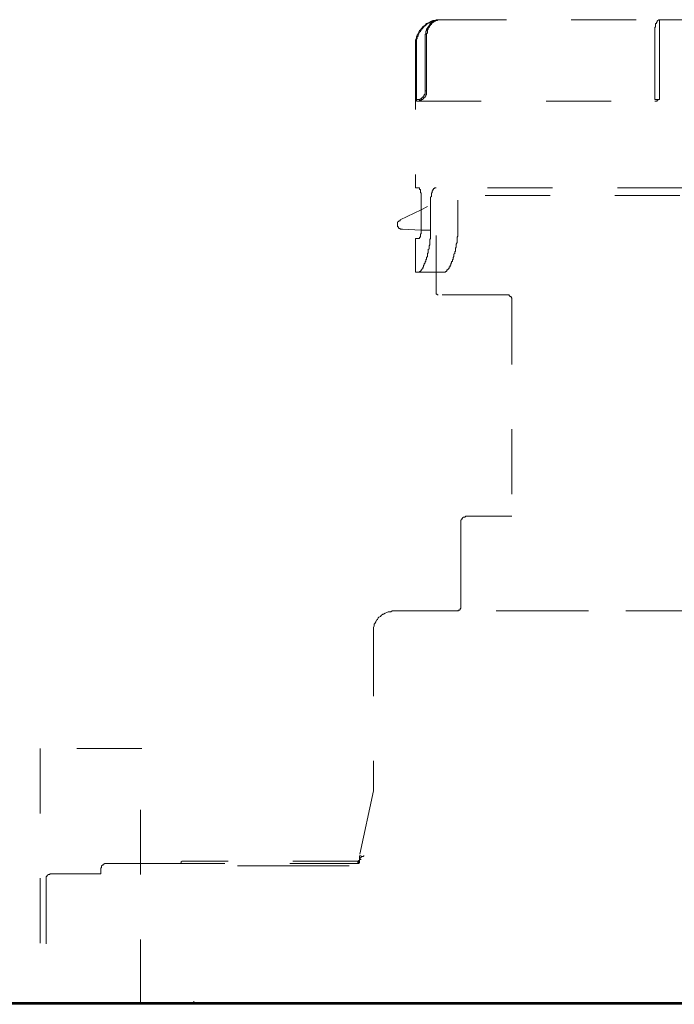
# Model space of a CAD drawing. Units: inches. Extents: x 7.5 to 95.5, y -67.9 to -2.1.
# Drawn here: x 79.2 to 82.7, y -45.9 to -40.5 of the extents above; entities that cross this region are included whole.
import ezdxf

# ---------------------------------------------------------------- set-up
doc = ezdxf.new("R2010")
doc.units = ezdxf.units.IN
doc.header["$MEASUREMENT"] = 0
for name, pattern in [('AI-Linetype-107', [0.705556, 0.352778, -0.352778]), ('AI-Linetype-108', [0.705556, 0.352778, -0.352778]), ('AI-Linetype-109', [0.705556, 0.352778, -0.352778]), ('AI-Linetype-110', [0.705556, 0.352778, -0.352778]), ('AI-Linetype-111', [0.705556, 0.352778, -0.352778]), ('AI-Linetype-112', [0.705556, 0.352778, -0.352778]), ('AI-Linetype-113', [0.705556, 0.352778, -0.352778]), ('AI-Linetype-114', [0.705556, 0.352778, -0.352778]), ('AI-Linetype-115', [0.705556, 0.352778, -0.352778]), ('AI-Linetype-126', [0.705556, 0.352778, -0.352778]), ('AI-Linetype-127', [0.705556, 0.352778, -0.352778]), ('AI-Linetype-129', [0.705556, 0.352778, -0.352778]), ('AI-Linetype-131', [0.705556, 0.352778, -0.352778]), ('AI-Linetype-132', [0.705556, 0.352778, -0.352778]), ('AI-Linetype-147', [0.705556, 0.352778, -0.352778]), ('AI-Linetype-150', [0.705556, 0.352778, -0.352778]), ('AI-Linetype-151', [0.705556, 0.352778, -0.352778]), ('AI-Linetype-152', [0.705556, 0.352778, -0.352778]), ('AI-Linetype-153', [0.705556, 0.352778, -0.352778]), ('AI-Linetype-154', [0.705556, 0.352778, -0.352778]), ('AI-Linetype-155', [0.705556, 0.352778, -0.352778]), ('AI-Linetype-156', [0.705556, 0.352778, -0.352778]), ('AI-Linetype-157', [0.705556, 0.352778, -0.352778]), ('AI-Linetype-158', [0.705556, 0.352778, -0.352778]), ('AI-Linetype-159', [0.705556, 0.352778, -0.352778]), ('AI-Linetype-160', [0.705556, 0.352778, -0.352778]), ('AI-Linetype-161', [0.705556, 0.352778, -0.352778]), ('AI-Linetype-162', [0.705556, 0.352778, -0.352778]), ('AI-Linetype-163', [0.705556, 0.352778, -0.352778]), ('AI-Linetype-164', [0.705556, 0.352778, -0.352778]), ('AI-Linetype-165', [0.705556, 0.352778, -0.352778]), ('AI-Linetype-166', [0.705556, 0.352778, -0.352778]), ('AI-Linetype-167', [0.705556, 0.352778, -0.352778]), ('AI-Linetype-168', [0.705556, 0.352778, -0.352778]), ('AI-Linetype-169', [0.705556, 0.352778, -0.352778]), ('AI-Linetype-170', [0.705556, 0.352778, -0.352778]), ('AI-Linetype-171', [0.705556, 0.352778, -0.352778]), ('AI-Linetype-172', [0.705556, 0.352778, -0.352778]), ('AI-Linetype-173', [0.705556, 0.352778, -0.352778]), ('AI-Linetype-174', [0.705556, 0.352778, -0.352778]), ('AI-Linetype-175', [0.705556, 0.352778, -0.352778]), ('AI-Linetype-176', [0.705556, 0.352778, -0.352778]), ('AI-Linetype-177', [0.705556, 0.352778, -0.352778]), ('AI-Linetype-178', [0.705556, 0.352778, -0.352778]), ('AI-Linetype-179', [0.705556, 0.352778, -0.352778]), ('AI-Linetype-180', [0.705556, 0.352778, -0.352778]), ('AI-Linetype-181', [0.705556, 0.352778, -0.352778]), ('AI-Linetype-182', [0.705556, 0.352778, -0.352778]), ('AI-Linetype-183', [0.705556, 0.352778, -0.352778]), ('AI-Linetype-184', [0.705556, 0.352778, -0.352778]), ('AI-Linetype-185', [0.705556, 0.352778, -0.352778]), ('AI-Linetype-186', [0.705556, 0.352778, -0.352778]), ('AI-Linetype-187', [0.705556, 0.352778, -0.352778]), ('AI-Linetype-188', [0.705556, 0.352778, -0.352778]), ('AI-Linetype-209', [0.705556, 0.352778, -0.352778]), ('AI-Linetype-210', [0.705556, 0.352778, -0.352778]), ('AI-Linetype-211', [0.705556, 0.352778, -0.352778]), ('AI-Linetype-212', [0.705556, 0.352778, -0.352778]), ('AI-Linetype-216', [0.705556, 0.352778, -0.352778]), ('AI-Linetype-255', [0.705556, 0.352778, -0.352778]), ('AI-Linetype-257', [0.705556, 0.352778, -0.352778]), ('AI-Linetype-258', [0.705556, 0.352778, -0.352778]), ('AI-Linetype-277', [0.705556, 0.352778, -0.352778]), ('AI-Linetype-280', [0.705556, 0.352778, -0.352778]), ('AI-Linetype-281', [0.705556, 0.352778, -0.352778]), ('AI-Linetype-282', [0.705556, 0.352778, -0.352778]), ('AI-Linetype-283', [0.705556, 0.352778, -0.352778]), ('AI-Linetype-284', [0.705556, 0.352778, -0.352778]), ('AI-Linetype-287', [0.705556, 0.352778, -0.352778]), ('AI-Linetype-288', [0.705556, 0.352778, -0.352778]), ('AI-Linetype-291', [0.705556, 0.352778, -0.352778]), ('AI-Linetype-292', [0.705556, 0.352778, -0.352778]), ('AI-Linetype-293', [0.705556, 0.352778, -0.352778]), ('AI-Linetype-294', [0.705556, 0.352778, -0.352778]), ('AI-Linetype-295', [0.705556, 0.352778, -0.352778]), ('AI-Linetype-296', [0.705556, 0.352778, -0.352778]), ('AI-Linetype-298', [0.705556, 0.352778, -0.352778]), ('AI-Linetype-299', [0.705556, 0.352778, -0.352778]), ('AI-Linetype-301', [0.705556, 0.352778, -0.352778]), ('AI-Linetype-302', [0.705556, 0.352778, -0.352778]), ('AI-Linetype-303', [0.705556, 0.352778, -0.352778]), ('AI-Linetype-304', [0.705556, 0.352778, -0.352778]), ('AI-Linetype-305', [0.705556, 0.352778, -0.352778]), ('AI-Linetype-306', [0.705556, 0.352778, -0.352778]), ('AI-Linetype-307', [0.705556, 0.352778, -0.352778]), ('AI-Linetype-308', [0.705556, 0.352778, -0.352778]), ('AI-Linetype-309', [0.705556, 0.352778, -0.352778]), ('AI-Linetype-310', [0.705556, 0.352778, -0.352778]), ('AI-Linetype-311', [0.705556, 0.352778, -0.352778]), ('AI-Linetype-312', [0.705556, 0.352778, -0.352778]), ('AI-Linetype-313', [0.705556, 0.352778, -0.352778]), ('AI-Linetype-314', [0.705556, 0.352778, -0.352778]), ('AI-Linetype-315', [0.705556, 0.352778, -0.352778]), ('AI-Linetype-316', [0.705556, 0.352778, -0.352778]), ('AI-Linetype-324', [0.705556, 0.352778, -0.352778]), ('AI-Linetype-325', [0.705556, 0.352778, -0.352778]), ('AI-Linetype-336', [0.705556, 0.352778, -0.352778]), ('AI-Linetype-338', [0.705556, 0.352778, -0.352778]), ('AI-Linetype-340', [0.705556, 0.352778, -0.352778]), ('AI-Linetype-341', [0.705556, 0.352778, -0.352778]), ('AI-Linetype-342', [0.705556, 0.352778, -0.352778]), ('AI-Linetype-343', [0.705556, 0.352778, -0.352778]), ('AI-Linetype-344', [0.705556, 0.352778, -0.352778]), ('AI-Linetype-346', [0.705556, 0.352778, -0.352778]), ('AI-Linetype-347', [0.705556, 0.352778, -0.352778]), ('AI-Linetype-348', [0.705556, 0.352778, -0.352778]), ('AI-Linetype-350', [0.705556, 0.352778, -0.352778]), ('AI-Linetype-351', [0.705556, 0.352778, -0.352778]), ('AI-Linetype-352', [0.705556, 0.352778, -0.352778]), ('AI-Linetype-353', [0.705556, 0.352778, -0.352778]), ('AI-Linetype-406', [0.705556, 0.352778, -0.352778]), ('AI-Linetype-407', [0.705556, 0.352778, -0.352778]), ('AI-Linetype-408', [0.705556, 0.352778, -0.352778]), ('AI-Linetype-43', [0.705556, 0.352778, -0.352778]), ('AI-Linetype-44', [0.705556, 0.352778, -0.352778])]:
    doc.linetypes.add(name, pattern=pattern)
doc.layers.add('图层 1', color=7, linetype='Continuous')

msp = doc.modelspace()

# ---------------------------------------------------------------- linework, layer by layer
at = {"layer": '图层 1', "linetype": 'AI-Linetype-131', "lineweight": 9}
msp.add_lwpolyline([(81.4414, -40.4976), (81.4328, -40.4976), (81.4245, -40.4976), (81.4162, -40.4976), (81.4076, -40.5017), (81.3993, -40.5017), (81.3907, -40.5061), (81.3818, -40.5104), (81.3735, -40.5145), (81.3649, -40.5188), (81.3566, -40.5274), (81.3525, -40.5317), (81.3439, -40.5359), (81.3397, -40.5445), (81.3311, -40.5529), (81.327, -40.5572), (81.3225, -40.5657), (81.3184, -40.5743), (81.3139, -40.5827), (81.3098, -40.5911), (81.3098, -40.5998), (81.3053, -40.6082), (81.3053, -40.6166), (81.3053, -40.6253), (81.3053, -40.6335)], dxfattribs=at)
at = {"layer": '图层 1', "linetype": 'AI-Linetype-187', "lineweight": 9}
msp.add_lwpolyline([(81.3098, -40.6335), (81.3098, -40.6296), (81.3098, -40.6253), (81.3098, -40.6209), (81.3098, -40.6166), (81.3098, -40.6125), (81.3098, -40.6082), (81.3098, -40.6041), (81.3139, -40.5998), (81.3139, -40.5955), (81.3139, -40.5911), (81.3184, -40.5868), (81.3184, -40.5827), (81.3184, -40.5784), (81.3225, -40.5743), (81.3225, -40.57), (81.327, -40.5657), (81.3311, -40.5613), (81.3311, -40.5572), (81.3349, -40.5572), (81.3349, -40.5529), (81.3349, -40.5486), (81.3397, -40.5486), (81.3439, -40.5445), (81.3439, -40.5402), (81.348, -40.5402), (81.348, -40.5359), (81.3525, -40.5359), (81.3525, -40.5317), (81.3566, -40.5317), (81.3608, -40.5274), (81.3649, -40.5231), (81.3694, -40.5188), (81.3735, -40.5188), (81.3735, -40.5145), (81.378, -40.5145), (81.3818, -40.5145), (81.3866, -40.5104), (81.3907, -40.5104), (81.3945, -40.5061), (81.3993, -40.5061), (81.4031, -40.5017), (81.4076, -40.5017), (81.4117, -40.5017), (81.4162, -40.5017), (81.4204, -40.4976), (81.4245, -40.4976), (81.4286, -40.4976), (81.4328, -40.4976), (81.4376, -40.4976), (81.4414, -40.4976), (81.4462, -40.4976)], dxfattribs=at)
at = {"layer": '图层 1', "linetype": 'AI-Linetype-173', "lineweight": 9}
msp.add_lwpolyline([(81.3608, -40.5657), (81.3608, -40.5613), (81.3649, -40.5572), (81.3649, -40.5529), (81.3649, -40.5486), (81.3694, -40.5445), (81.3694, -40.5402), (81.3735, -40.5402), (81.3735, -40.5359), (81.378, -40.5317), (81.378, -40.5274), (81.3818, -40.5274), (81.3818, -40.5231), (81.3866, -40.5188), (81.3907, -40.5188), (81.3907, -40.5145), (81.3945, -40.5145), (81.3993, -40.5104), (81.4031, -40.5061), (81.4076, -40.5061), (81.4117, -40.5061), (81.4162, -40.5017), (81.4204, -40.5017), (81.4245, -40.4976), (81.4286, -40.4976), (81.4328, -40.4976), (81.4376, -40.4976), (81.4414, -40.4976), (81.4462, -40.4976)], dxfattribs=at)
at = {"layer": '图层 1', "linetype": 'AI-Linetype-184', "lineweight": 9}
msp.add_lwpolyline([(81.4462, -40.4976), (81.4414, -40.4976), (81.4376, -40.4976), (81.4328, -40.4976), (81.4286, -40.4976), (81.4245, -40.4976), (81.4245, -40.5017), (81.4204, -40.5017), (81.4162, -40.5017), (81.4117, -40.5061), (81.4076, -40.5061), (81.4031, -40.5104), (81.3993, -40.5104), (81.3993, -40.5145), (81.3945, -40.5145), (81.3907, -40.5188), (81.3907, -40.5231), (81.3866, -40.5231), (81.3866, -40.5274), (81.3818, -40.5317), (81.378, -40.5359), (81.378, -40.5402), (81.3735, -40.5445), (81.3735, -40.5486), (81.3694, -40.5529), (81.3694, -40.5572), (81.3694, -40.5613), (81.3694, -40.5657), (81.3694, -40.57)], dxfattribs=at)
at = {"layer": '图层 1', "linetype": 'AI-Linetype-351', "lineweight": 9}
msp.add_lwpolyline([(81.4414, -40.4976), (81.4462, -40.4976)], dxfattribs=at)
at = {"layer": '图层 1', "linetype": 'AI-Linetype-352', "lineweight": 9}
msp.add_lwpolyline([(81.4414, -40.4976), (81.4462, -40.4976)], dxfattribs=at)
at = {"layer": '图层 1', "linetype": 'AI-Linetype-346', "lineweight": 9}
msp.add_lwpolyline([(81.4462, -40.4976), (82.632, -40.4976)], dxfattribs=at)
at = {"layer": '图层 1', "linetype": 'AI-Linetype-178', "lineweight": 9}
msp.add_lwpolyline([(82.632, -40.4976), (82.6275, -40.4976), (82.6234, -40.5017), (82.6192, -40.5061), (82.6192, -40.5104), (82.6148, -40.5104), (82.6148, -40.5145), (82.6148, -40.5188), (82.6106, -40.5188), (82.6106, -40.5231), (82.6106, -40.5274), (82.6106, -40.5317), (82.6106, -40.5359), (82.6065, -40.5402), (82.6065, -40.5445), (82.6065, -40.5486), (82.6065, -40.5529), (82.6065, -40.5572), (82.6065, -40.5613), (82.6065, -40.5657)], dxfattribs=at)
at = {"layer": '图层 1', "linetype": 'AI-Linetype-147', "lineweight": 9}
msp.add_lwpolyline([(82.632, -40.4976), (82.632, -40.5017), (82.632, -40.5061), (82.632, -40.5104), (82.632, -40.5145), (82.632, -40.5188), (82.632, -40.5231), (82.632, -40.5274), (82.632, -40.5317), (82.632, -40.5359), (82.632, -40.5402), (82.632, -40.5445), (82.632, -40.5486), (82.632, -40.5529), (82.632, -40.5572), (82.632, -40.5657), (82.632, -40.57), (82.632, -40.5743), (82.632, -40.5827), (82.632, -40.5868), (82.632, -40.5955), (82.632, -40.5998), (82.632, -40.6082), (82.632, -40.6166), (82.632, -40.6209), (82.632, -40.6296), (82.632, -40.6335)], dxfattribs=at)
at = {"layer": '图层 1', "linetype": 'AI-Linetype-353', "lineweight": 9}
msp.add_lwpolyline([(82.632, -40.4976), (82.8528, -40.4976)], dxfattribs=at)
at = {"layer": '图层 1', "linetype": 'AI-Linetype-172', "lineweight": 9}
msp.add_lwpolyline([(81.3566, -40.5784), (81.3608, -40.5743), (81.3608, -40.57), (81.3608, -40.5657)], dxfattribs=at)
at = {"layer": '图层 1', "linetype": 'AI-Linetype-281', "lineweight": 9}
msp.add_lwpolyline([(81.3566, -40.8847), (81.3566, -40.5784)], dxfattribs=at)
at = {"layer": '图层 1', "linetype": 'AI-Linetype-185', "lineweight": 9}
msp.add_lwpolyline([(81.3694, -40.57), (81.3649, -40.5743), (81.3649, -40.5784)], dxfattribs=at)
at = {"layer": '图层 1', "linetype": 'AI-Linetype-212', "lineweight": 9}
msp.add_lwpolyline([(81.3649, -40.5784), (81.3649, -40.8847)], dxfattribs=at)
at = {"layer": '图层 1', "linetype": 'AI-Linetype-180', "lineweight": 9}
msp.add_lwpolyline([(82.6065, -40.6335), (82.6065, -40.6253), (82.6065, -40.6166), (82.6065, -40.6082), (82.6065, -40.5998), (82.6065, -40.5955), (82.6065, -40.5911), (82.6065, -40.5868), (82.6065, -40.5827), (82.6065, -40.5784), (82.6065, -40.5743), (82.6065, -40.57), (82.6065, -40.5657)], dxfattribs=at)
at = {"layer": '图层 1', "linetype": 'AI-Linetype-294', "lineweight": 9}
msp.add_lwpolyline([(81.3053, -40.6335), (81.3053, -41.4125)], dxfattribs=at)
at = {"layer": '图层 1', "linetype": 'AI-Linetype-282', "lineweight": 9}
msp.add_lwpolyline([(81.3098, -40.9315), (81.3098, -40.6335)], dxfattribs=at)
at = {"layer": '图层 1', "linetype": 'AI-Linetype-301', "lineweight": 9}
msp.add_lwpolyline([(82.6065, -40.9274), (82.6065, -40.6335)], dxfattribs=at)
at = {"layer": '图层 1', "linetype": 'AI-Linetype-277', "lineweight": 9}
msp.add_lwpolyline([(82.632, -40.6335), (82.632, -40.9315)], dxfattribs=at)
at = {"layer": '图层 1', "linetype": 'AI-Linetype-182', "lineweight": 9}
msp.add_lwpolyline([(81.3349, -40.9274), (81.3397, -40.9233), (81.3439, -40.9188), (81.348, -40.9145), (81.3525, -40.9102), (81.3525, -40.906), (81.3566, -40.9017), (81.3566, -40.8976), (81.3566, -40.8933), (81.3566, -40.889), (81.3566, -40.8847)], dxfattribs=at)
at = {"layer": '图层 1', "linetype": 'AI-Linetype-179', "lineweight": 9}
msp.add_lwpolyline([(81.3649, -40.8847), (81.3649, -40.889), (81.3649, -40.8933), (81.3649, -40.8976), (81.3649, -40.9017), (81.3649, -40.906), (81.3608, -40.906), (81.3608, -40.9102), (81.3608, -40.9145), (81.3566, -40.9145), (81.3566, -40.9188), (81.3525, -40.9233), (81.348, -40.9233), (81.348, -40.9274), (81.3439, -40.9274), (81.3439, -40.9315), (81.3397, -40.9315)], dxfattribs=at)
at = {"layer": '图层 1', "linetype": 'AI-Linetype-350', "lineweight": 9}
msp.add_lwpolyline([(81.3649, -40.8847), (81.3566, -40.8847)], dxfattribs=at)
at = {"layer": '图层 1', "linetype": 'AI-Linetype-181', "lineweight": 9}
msp.add_lwpolyline([(81.3098, -40.9315), (81.3139, -40.9315), (81.3184, -40.9315), (81.3225, -40.9315), (81.327, -40.9315), (81.3311, -40.9274), (81.3349, -40.9274)], dxfattribs=at)
at = {"layer": '图层 1', "linetype": 'AI-Linetype-177', "lineweight": 9}
msp.add_lwpolyline([(81.3098, -40.9401), (81.3098, -40.9358), (81.3098, -40.9315)], dxfattribs=at)
at = {"layer": '图层 1', "linetype": 'AI-Linetype-188', "lineweight": 9}
msp.add_lwpolyline([(81.3397, -40.9315), (81.3349, -40.9358), (81.3311, -40.9358), (81.327, -40.9358), (81.327, -40.9401), (81.3225, -40.9401), (81.3184, -40.9401), (81.3139, -40.9401), (81.3098, -40.9401)], dxfattribs=at)
at = {"layer": '图层 1', "linetype": 'AI-Linetype-340', "lineweight": 9}
msp.add_lwpolyline([(81.3098, -40.9401), (82.6065, -40.9401)], dxfattribs=at)
at = {"layer": '图层 1', "linetype": 'AI-Linetype-176', "lineweight": 9}
msp.add_lwpolyline([(82.6065, -40.9274), (82.6065, -40.9315), (82.6106, -40.9315), (82.6148, -40.9315), (82.6192, -40.9315), (82.6234, -40.9315), (82.6275, -40.9315), (82.632, -40.9315)], dxfattribs=at)
at = {"layer": '图层 1', "linetype": 'AI-Linetype-183', "lineweight": 9}
msp.add_lwpolyline([(82.632, -40.9315), (82.6234, -40.9358), (82.6192, -40.9358), (82.6192, -40.9401), (82.6148, -40.9401), (82.6106, -40.9401), (82.6065, -40.9401)], dxfattribs=at)
at = {"layer": '图层 1', "linetype": 'AI-Linetype-343', "lineweight": 9}
msp.add_lwpolyline([(81.3225, -41.4125), (81.3053, -41.4125)], dxfattribs=at)
at = {"layer": '图层 1', "linetype": 'AI-Linetype-344', "lineweight": 9}
msp.add_lwpolyline([(81.3225, -41.4125), (81.3053, -41.4125)], dxfattribs=at)
at = {"layer": '图层 1', "linetype": 'AI-Linetype-175', "lineweight": 9}
msp.add_lwpolyline([(81.3225, -41.4125), (81.327, -41.4125), (81.327, -41.4164), (81.327, -41.4207), (81.3311, -41.4207), (81.3311, -41.425), (81.3311, -41.4295), (81.3311, -41.4336), (81.3311, -41.438), (81.3349, -41.4421), (81.3349, -41.4464), (81.3349, -41.4505), (81.3349, -41.4548), (81.3349, -41.4591), (81.3349, -41.4634), (81.3349, -41.4676), (81.3349, -41.4762), (81.3349, -41.4803)], dxfattribs=at)
at = {"layer": '图层 1', "linetype": 'AI-Linetype-324', "lineweight": 9}
msp.add_lwpolyline([(82.7422, -41.4548), (81.3735, -41.4548)], dxfattribs=at)
at = {"layer": '图层 1', "linetype": 'AI-Linetype-186', "lineweight": 9}
msp.add_lwpolyline([(81.3866, -41.4803), (81.3866, -41.4762), (81.3866, -41.4719), (81.3866, -41.4676), (81.3866, -41.4634), (81.3907, -41.4591), (81.3907, -41.4548), (81.3907, -41.4505), (81.3907, -41.4464), (81.3907, -41.4421), (81.3945, -41.438), (81.3945, -41.4336), (81.3945, -41.4295), (81.3993, -41.4295), (81.3993, -41.425), (81.3993, -41.4207), (81.4031, -41.4207), (81.4031, -41.4164), (81.4076, -41.4164), (81.4076, -41.4125), (81.4117, -41.4125), (81.4162, -41.4125)], dxfattribs=at)
at = {"layer": '图层 1', "linetype": 'AI-Linetype-325', "lineweight": 9}
msp.add_lwpolyline([(84.1664, -41.4125), (81.4162, -41.4125)], dxfattribs=at)
at = {"layer": '图层 1', "linetype": 'AI-Linetype-302', "lineweight": 9}
msp.add_lwpolyline([(81.3349, -41.6209), (81.3349, -41.4803)], dxfattribs=at)
at = {"layer": '图层 1', "linetype": 'AI-Linetype-304', "lineweight": 9}
msp.add_lwpolyline([(81.3349, -41.5315), (81.3694, -41.5143)], dxfattribs=at)
at = {"layer": '图层 1', "linetype": 'AI-Linetype-283', "lineweight": 9}
msp.add_lwpolyline([(81.3866, -41.4803), (81.3866, -41.6209)], dxfattribs=at)
at = {"layer": '图层 1', "linetype": 'AI-Linetype-287', "lineweight": 9}
msp.add_lwpolyline([(81.5351, -41.4803), (81.5351, -41.5103)], dxfattribs=at)
at = {"layer": '图层 1', "linetype": 'AI-Linetype-288', "lineweight": 9}
msp.add_lwpolyline([(81.5351, -41.5103), (81.5351, -41.6209)], dxfattribs=at)
at = {"layer": '图层 1', "linetype": 'AI-Linetype-303', "lineweight": 9}
msp.add_lwpolyline([(81.2205, -41.5868), (81.3349, -41.5315)], dxfattribs=at)
at = {"layer": '图层 1', "linetype": 'AI-Linetype-126', "lineweight": 9}
msp.add_lwpolyline([(81.2333, -41.6378), (81.2292, -41.6378), (81.2247, -41.6378), (81.2205, -41.6378), (81.2205, -41.6336), (81.2161, -41.6336), (81.2119, -41.6293), (81.2119, -41.6252), (81.2074, -41.6252), (81.2074, -41.6209), (81.2074, -41.6166), (81.2074, -41.6123), (81.2074, -41.6081), (81.2074, -41.6038), (81.2074, -41.5995), (81.2119, -41.5952), (81.2161, -41.5911), (81.2205, -41.5911), (81.2205, -41.5868)], dxfattribs=at)
at = {"layer": '图层 1', "linetype": 'AI-Linetype-170', "lineweight": 9}
msp.add_lwpolyline([(81.3225, -41.8719), (81.327, -41.8719), (81.327, -41.8676), (81.3311, -41.8676), (81.3311, -41.8634), (81.3349, -41.8634), (81.3349, -41.8591), (81.3397, -41.8591), (81.3397, -41.8548), (81.3439, -41.8507), (81.3439, -41.8464), (81.348, -41.8421), (81.348, -41.8378), (81.348, -41.8336), (81.3525, -41.8336), (81.3525, -41.8293), (81.3525, -41.825), (81.3566, -41.8209), (81.3566, -41.8166), (81.3566, -41.8123), (81.3608, -41.8123), (81.3608, -41.808), (81.3608, -41.804), (81.3649, -41.7997), (81.3649, -41.7952), (81.3649, -41.7909), (81.3694, -41.7868), (81.3694, -41.7782), (81.3694, -41.774), (81.3694, -41.7699), (81.3735, -41.7656), (81.3735, -41.7611), (81.3735, -41.757), (81.3735, -41.7484), (81.378, -41.7442), (81.378, -41.7401), (81.378, -41.7358), (81.378, -41.7272), (81.3818, -41.723), (81.3818, -41.7187), (81.3818, -41.7101), (81.3818, -41.706), (81.3818, -41.7017), (81.3818, -41.6931), (81.3866, -41.6889), (81.3866, -41.6805), (81.3866, -41.6762), (81.3866, -41.6719), (81.3866, -41.6633), (81.3866, -41.6591), (81.3866, -41.6507), (81.3866, -41.6464), (81.3866, -41.6378), (81.3866, -41.6336), (81.3866, -41.6252), (81.3866, -41.6209)], dxfattribs=at)
at = {"layer": '图层 1', "linetype": 'AI-Linetype-174', "lineweight": 9}
msp.add_lwpolyline([(81.3349, -41.6209), (81.3349, -41.6293), (81.3349, -41.6336), (81.3349, -41.6421), (81.3349, -41.6464), (81.3349, -41.6507), (81.3349, -41.655), (81.3349, -41.6591), (81.3349, -41.6633), (81.3311, -41.6633), (81.3311, -41.6676), (81.3311, -41.6719), (81.3311, -41.6762), (81.3311, -41.6805), (81.327, -41.6805), (81.327, -41.6844), (81.327, -41.6889), (81.3225, -41.6889)], dxfattribs=at)
at = {"layer": '图层 1', "linetype": 'AI-Linetype-171', "lineweight": 9}
msp.add_lwpolyline([(81.5351, -41.6209), (81.5351, -41.6252), (81.5351, -41.6336), (81.5351, -41.6378), (81.5351, -41.6464), (81.5351, -41.6507), (81.5351, -41.6591), (81.5351, -41.6633), (81.5351, -41.6719), (81.5351, -41.6762), (81.5309, -41.6805), (81.5309, -41.6889), (81.5309, -41.6931), (81.5309, -41.7017), (81.5309, -41.706), (81.5309, -41.7101), (81.5265, -41.7187), (81.5265, -41.723), (81.5265, -41.7272), (81.5265, -41.7358), (81.5223, -41.7401), (81.5223, -41.7442), (81.5223, -41.7484), (81.5223, -41.757), (81.5182, -41.7611), (81.5182, -41.7656), (81.5182, -41.7699), (81.5137, -41.774), (81.5137, -41.7782), (81.5137, -41.7868), (81.5096, -41.7909), (81.5096, -41.7952), (81.5096, -41.7997), (81.5054, -41.804), (81.5054, -41.808), (81.5054, -41.8123), (81.501, -41.8123), (81.501, -41.8166), (81.501, -41.8209), (81.4968, -41.825), (81.4968, -41.8293), (81.4968, -41.8336), (81.4924, -41.8336), (81.4924, -41.8378), (81.4924, -41.8421), (81.4882, -41.8421), (81.4882, -41.8464), (81.4882, -41.8507), (81.4841, -41.8507), (81.4841, -41.8548), (81.4796, -41.8548), (81.4796, -41.8591), (81.4758, -41.8591), (81.4758, -41.8634), (81.4713, -41.8676), (81.4672, -41.8676), (81.4672, -41.8719), (81.4627, -41.8719)], dxfattribs=at)
at = {"layer": '图层 1', "linetype": 'AI-Linetype-299', "lineweight": 9}
msp.add_lwpolyline([(81.3349, -41.6421), (81.2333, -41.6378)], dxfattribs=at)
at = {"layer": '图层 1', "linetype": 'AI-Linetype-298', "lineweight": 9}
msp.add_lwpolyline([(81.3866, -41.6421), (81.3349, -41.6421)], dxfattribs=at)
at = {"layer": '图层 1', "linetype": 'AI-Linetype-293', "lineweight": 9}
msp.add_lwpolyline([(81.4162, -41.8719), (81.4162, -41.6719)], dxfattribs=at)
at = {"layer": '图层 1', "linetype": 'AI-Linetype-291', "lineweight": 9}
msp.add_lwpolyline([(81.3053, -41.6889), (81.3053, -41.8719)], dxfattribs=at)
at = {"layer": '图层 1', "linetype": 'AI-Linetype-347', "lineweight": 9}
msp.add_lwpolyline([(81.3053, -41.6889), (81.3225, -41.6889)], dxfattribs=at)
at = {"layer": '图层 1', "linetype": 'AI-Linetype-348', "lineweight": 9}
msp.add_lwpolyline([(81.3053, -41.6889), (81.3225, -41.6889)], dxfattribs=at)
at = {"layer": '图层 1', "linetype": 'AI-Linetype-341', "lineweight": 9}
msp.add_lwpolyline([(81.3225, -41.8719), (81.3053, -41.8719)], dxfattribs=at)
at = {"layer": '图层 1', "linetype": 'AI-Linetype-342', "lineweight": 9}
msp.add_lwpolyline([(81.3225, -41.8719), (81.3053, -41.8719)], dxfattribs=at)
at = {"layer": '图层 1', "linetype": 'AI-Linetype-295', "lineweight": 9}
msp.add_lwpolyline([(81.4627, -41.8719), (81.3225, -41.8719)], dxfattribs=at)
at = {"layer": '图层 1', "linetype": 'AI-Linetype-292', "lineweight": 9}
msp.add_lwpolyline([(81.4162, -41.9101), (81.4162, -41.8719)], dxfattribs=at)
at = {"layer": '图层 1', "linetype": 'AI-Linetype-336', "lineweight": 9}
msp.add_lwpolyline([(81.4162, -41.9826), (81.4162, -41.9101)], dxfattribs=at)
at = {"layer": '图层 1', "linetype": 'AI-Linetype-129', "lineweight": 9}
msp.add_lwpolyline([(81.4162, -41.9826), (81.4162, -41.9866), (81.4162, -41.9909), (81.4204, -41.9909), (81.4245, -41.9952), (81.4286, -41.9952)], dxfattribs=at)
at = {"layer": '图层 1', "linetype": 'AI-Linetype-211', "lineweight": 9}
msp.add_lwpolyline([(81.8028, -41.9952), (81.4286, -41.9952)], dxfattribs=at)
at = {"layer": '图层 1', "linetype": 'AI-Linetype-127', "lineweight": 9}
msp.add_lwpolyline([(81.8286, -42.0207), (81.8286, -42.0167), (81.8286, -42.0123), (81.8241, -42.0079), (81.8241, -42.0036), (81.82, -42.0036), (81.8159, -41.9997), (81.8114, -41.9952), (81.8069, -41.9952), (81.8028, -41.9952)], dxfattribs=at)
at = {"layer": '图层 1', "linetype": 'AI-Linetype-305', "lineweight": 9}
msp.add_lwpolyline([(81.8286, -42.0207), (81.8286, -43.1994)], dxfattribs=at)
at = {"layer": '图层 1', "linetype": 'AI-Linetype-132', "lineweight": 9}
msp.add_lwpolyline([(81.5816, -43.1994), (81.5778, -43.1994), (81.5733, -43.2036), (81.5692, -43.2036), (81.565, -43.2036), (81.5606, -43.2079), (81.5606, -43.2122), (81.5564, -43.2122), (81.5564, -43.2163), (81.552, -43.2206), (81.552, -43.2248), (81.552, -43.2291)], dxfattribs=at)
at = {"layer": '图层 1', "linetype": 'AI-Linetype-315', "lineweight": 9}
msp.add_lwpolyline([(81.552, -43.4122), (81.552, -43.2291)], dxfattribs=at)
at = {"layer": '图层 1', "linetype": 'AI-Linetype-316', "lineweight": 9}
msp.add_lwpolyline([(81.552, -43.4122), (81.552, -43.2291)], dxfattribs=at)
at = {"layer": '图层 1', "linetype": 'AI-Linetype-284', "lineweight": 9}
msp.add_lwpolyline([(81.8286, -43.1994), (81.5816, -43.1994)], dxfattribs=at)
at = {"layer": '图层 1', "linetype": 'AI-Linetype-209', "lineweight": 9}
msp.add_lwpolyline([(81.552, -43.4122), (81.552, -43.6886)], dxfattribs=at)
at = {"layer": '图层 1', "linetype": 'AI-Linetype-114', "lineweight": 9}
msp.add_lwpolyline([(81.552, -43.6886), (81.552, -43.6929), (81.552, -43.6969), (81.552, -43.7014), (81.5478, -43.7014), (81.5478, -43.7057), (81.5437, -43.71), (81.5392, -43.71), (81.5351, -43.7141), (81.5309, -43.7141), (81.5265, -43.7141)], dxfattribs=at)
at = {"layer": '图层 1', "linetype": 'AI-Linetype-115', "lineweight": 9}
msp.add_lwpolyline([(81.1864, -43.7141), (81.1782, -43.7141), (81.1696, -43.7184), (81.1609, -43.7184), (81.1565, -43.7184), (81.1485, -43.7227), (81.1399, -43.7269), (81.1313, -43.7312), (81.1268, -43.7312), (81.1186, -43.7396), (81.1141, -43.7439), (81.1058, -43.7482), (81.1017, -43.7525), (81.0969, -43.761), (81.0931, -43.7651), (81.0889, -43.7737), (81.0841, -43.7823), (81.0803, -43.7866), (81.0803, -43.7949), (81.0758, -43.8035), (81.0758, -43.8118), (81.0758, -43.8204), (81.0758, -43.8247)], dxfattribs=at)
at = {"layer": '图层 1', "linetype": 'AI-Linetype-308', "lineweight": 9}
msp.add_lwpolyline([(81.1864, -43.7141), (81.2333, -43.7141)], dxfattribs=at)
at = {"layer": '图层 1', "linetype": 'AI-Linetype-309', "lineweight": 9}
msp.add_lwpolyline([(81.1864, -43.7141), (82.6826, -43.7141)], dxfattribs=at)
at = {"layer": '图层 1', "linetype": 'AI-Linetype-210', "lineweight": 9}
msp.add_lwpolyline([(81.2801, -43.7141), (81.2333, -43.7141)], dxfattribs=at)
at = {"layer": '图层 1', "linetype": 'AI-Linetype-338', "lineweight": 9}
msp.add_lwpolyline([(84.2133, -43.7141), (81.2801, -43.7141)], dxfattribs=at)
at = {"layer": '图层 1', "linetype": 'AI-Linetype-216', "lineweight": 9}
msp.add_lwpolyline([(81.0758, -43.8247), (81.0758, -44.6886)], dxfattribs=at)
at = {"layer": '图层 1', "linetype": 'AI-Linetype-257', "lineweight": 9}
msp.add_lwpolyline([(79.8156, -44.4631), (79.263, -44.4631)], dxfattribs=at)
at = {"layer": '图层 1', "linetype": 'AI-Linetype-258', "lineweight": 9}
msp.add_lwpolyline([(79.263, -44.4631), (79.263, -45.8544)], dxfattribs=at)
at = {"layer": '图层 1', "linetype": 'AI-Linetype-255', "lineweight": 9}
msp.add_lwpolyline([(79.8091, -45.8544), (79.8091, -44.4631)], dxfattribs=at)
at = {"layer": '图层 1', "linetype": 'AI-Linetype-280', "lineweight": 9}
msp.add_lwpolyline([(81.0758, -44.6925), (80.9994, -45.0458)], dxfattribs=at)
at = {"layer": '图层 1', "linetype": 'AI-Linetype-111', "lineweight": 9}
msp.add_lwpolyline([(81.0758, -44.6886), (81.0758, -44.6925)], dxfattribs=at)
at = {"layer": '图层 1', "linetype": 'AI-Linetype-44', "lineweight": 9}
msp.add_lwpolyline([(80.9994, -45.0458), (80.9994, -45.05)], dxfattribs=at)
at = {"layer": '图层 1', "linetype": 'AI-Linetype-108', "lineweight": 9}
msp.add_lwpolyline([(80.9994, -45.05), (80.9994, -45.0458)], dxfattribs=at)
at = {"layer": '图层 1', "linetype": 'AI-Linetype-112', "lineweight": 9}
msp.add_lwpolyline([(80.9994, -45.0758), (80.9994, -45.0715), (80.9994, -45.067), (80.9994, -45.0629), (81.0035, -45.0586), (81.0083, -45.0544), (81.0121, -45.05), (81.0162, -45.05), (81.0207, -45.05), (81.0207, -45.0458), (81.0249, -45.0458)], dxfattribs=at)
at = {"layer": '图层 1', "linetype": 'AI-Linetype-407', "lineweight": 9}
msp.add_lwpolyline([(80.9994, -45.0458), (81.0083, -45.0458)], dxfattribs=at)
at = {"layer": '图层 1', "linetype": 'AI-Linetype-408', "lineweight": 9}
msp.add_lwpolyline([(80.9994, -45.0458), (81.0083, -45.0458)], dxfattribs=at)
at = {"layer": '图层 1', "linetype": 'AI-Linetype-154', "lineweight": 9}
msp.add_lwpolyline([(80.9994, -45.05), (80.9994, -45.0544), (80.9994, -45.0586), (80.9994, -45.0629), (80.9994, -45.067)], dxfattribs=at)
at = {"layer": '图层 1', "linetype": 'AI-Linetype-109', "lineweight": 9}
msp.add_lwpolyline([(79.622, -45.0884), (79.6179, -45.0884), (79.6137, -45.0884), (79.6093, -45.0927), (79.6048, -45.0927), (79.6048, -45.097), (79.601, -45.097), (79.5965, -45.1013), (79.5965, -45.1056), (79.5965, -45.1096), (79.592, -45.1139), (79.592, -45.1182)], dxfattribs=at)
at = {"layer": '图层 1', "linetype": 'AI-Linetype-314', "lineweight": 9}
msp.add_lwpolyline([(79.622, -45.0884), (79.9152, -45.0884)], dxfattribs=at)
at = {"layer": '图层 1', "linetype": 'AI-Linetype-161', "lineweight": 9}
msp.add_lwpolyline([(79.9152, -45.0884), (80.7231, -45.0884)], dxfattribs=at)
at = {"layer": '图层 1', "linetype": 'AI-Linetype-110', "lineweight": 9}
msp.add_lwpolyline([(80.0427, -45.0758), (80.0389, -45.0758), (80.0344, -45.0758), (80.0299, -45.0799), (80.0299, -45.0841), (80.0261, -45.0884)], dxfattribs=at)
at = {"layer": '图层 1', "linetype": 'AI-Linetype-296', "lineweight": 9}
msp.add_lwpolyline([(80.9907, -45.0758), (80.0427, -45.0758)], dxfattribs=at)
at = {"layer": '图层 1', "linetype": 'AI-Linetype-159', "lineweight": 9}
msp.add_lwpolyline([(80.4382, -45.1013), (80.434, -45.1013), (80.4254, -45.1013), (80.4209, -45.1013), (80.4171, -45.1013), (80.4082, -45.1013), (80.4044, -45.1013), (80.3999, -45.1013), (80.3958, -45.1013), (80.3913, -45.1013), (80.383, -45.1013), (80.3786, -45.1013), (80.3744, -45.1013), (80.3703, -45.1013), (80.3658, -45.1013), (80.3617, -45.1013), (80.3575, -45.1013), (80.3534, -45.1013), (80.3489, -45.1013), (80.3448, -45.1013), (80.3403, -45.1013), (80.3362, -45.1013)], dxfattribs=at)
at = {"layer": '图层 1', "linetype": 'AI-Linetype-160', "lineweight": 9}
msp.add_lwpolyline([(80.3362, -45.1013), (80.3403, -45.1013), (80.3448, -45.1013), (80.3489, -45.1013), (80.3534, -45.1013), (80.3575, -45.1013), (80.3617, -45.1013), (80.3658, -45.1013), (80.3703, -45.1013), (80.3744, -45.1013), (80.3786, -45.1013), (80.383, -45.1013), (80.3913, -45.1013), (80.3958, -45.1013), (80.3999, -45.1013), (80.4044, -45.1013), (80.4082, -45.1013), (80.4171, -45.1013), (80.4209, -45.1013), (80.4254, -45.1013), (80.434, -45.1013), (80.4382, -45.1013)], dxfattribs=at)
at = {"layer": '图层 1', "linetype": 'AI-Linetype-162', "lineweight": 9}
msp.add_lwpolyline([(80.4382, -45.1013), (80.4423, -45.1013), (80.4468, -45.1013), (80.4509, -45.1013)], dxfattribs=at)
at = {"layer": '图层 1', "linetype": 'AI-Linetype-152', "lineweight": 9}
msp.add_lwpolyline([(80.4509, -45.1013), (80.455, -45.1013), (80.4595, -45.1013), (80.464, -45.1013)], dxfattribs=at)
at = {"layer": '图层 1', "linetype": 'AI-Linetype-153', "lineweight": 9}
msp.add_lwpolyline([(80.464, -45.1013), (80.4678, -45.1013), (80.4719, -45.1013), (80.4767, -45.1013), (80.4805, -45.1013), (80.485, -45.1013), (80.4891, -45.1013), (80.4936, -45.1013), (80.4978, -45.1013), (80.5019, -45.1013), (80.5064, -45.1013), (80.5105, -45.1013), (80.5146, -45.1013), (80.5188, -45.1013), (80.5236, -45.1013), (80.5274, -45.1013), (80.5315, -45.1013), (80.5363, -45.1013), (80.5401, -45.1013), (80.5446, -45.1013), (80.5487, -45.1013), (80.5532, -45.1013), (80.5615, -45.1013), (80.5701, -45.1013), (80.5742, -45.1013), (80.5832, -45.1013), (80.5911, -45.1013), (80.5997, -45.1013), (80.6083, -45.1013), (80.6166, -45.1013), (80.6252, -45.1013), (80.6338, -45.1013), (80.6507, -45.1013), (80.6848, -45.1013), (80.6931, -45.1013), (80.7021, -45.1013), (80.71, -45.1013), (80.7186, -45.1013), (80.7272, -45.1013), (80.7358, -45.1013), (80.7444, -45.1013), (80.7486, -45.1013), (80.7572, -45.1013), (80.7654, -45.1013), (80.7741, -45.1013), (80.7782, -45.1013), (80.7827, -45.1013), (80.7868, -45.1013), (80.7913, -45.1013), (80.7954, -45.1013), (80.7995, -45.1013), (80.804, -45.1013), (80.8082, -45.1013), (80.8123, -45.1013), (80.8164, -45.1013), (80.8209, -45.1013), (80.825, -45.1013), (80.8292, -45.1013), (80.8337, -45.1013), (80.8378, -45.1013), (80.8423, -45.1013), (80.8464, -45.1013), (80.8509, -45.1013), (80.855, -45.1013)], dxfattribs=at)
at = {"layer": '图层 1', "linetype": 'AI-Linetype-313', "lineweight": 9}
msp.add_lwpolyline([(80.7231, -45.0884), (80.9907, -45.0884)], dxfattribs=at)
at = {"layer": '图层 1', "linetype": 'AI-Linetype-166', "lineweight": 9}
msp.add_lwpolyline([(80.855, -45.1013), (80.9315, -45.1013)], dxfattribs=at)
at = {"layer": '图层 1', "linetype": 'AI-Linetype-156', "lineweight": 9}
msp.add_lwpolyline([(80.9315, -45.1013), (80.9356, -45.1013), (80.9401, -45.1013), (80.9439, -45.1013)], dxfattribs=at)
at = {"layer": '图层 1', "linetype": 'AI-Linetype-157', "lineweight": 9}
msp.add_lwpolyline([(80.9439, -45.1013), (80.9401, -45.1013), (80.9356, -45.1013), (80.9315, -45.1013)], dxfattribs=at)
at = {"layer": '图层 1', "linetype": 'AI-Linetype-169', "lineweight": 9}
msp.add_lwpolyline([(80.9994, -45.067), (80.9994, -45.0715), (80.9952, -45.0715), (80.9952, -45.0758), (80.9907, -45.0758)], dxfattribs=at)
at = {"layer": '图层 1', "linetype": 'AI-Linetype-43', "lineweight": 9}
msp.add_lwpolyline([(80.9907, -45.0799), (80.9952, -45.0799), (80.9994, -45.0799), (80.9994, -45.0758)], dxfattribs=at)
at = {"layer": '图层 1', "linetype": 'AI-Linetype-167', "lineweight": 9}
msp.add_lwpolyline([(80.9907, -45.0799), (80.9907, -45.0758)], dxfattribs=at)
at = {"layer": '图层 1', "linetype": 'AI-Linetype-168', "lineweight": 9}
msp.add_lwpolyline([(80.9907, -45.0758), (80.9907, -45.0799)], dxfattribs=at)
at = {"layer": '图层 1', "linetype": 'AI-Linetype-113', "lineweight": 9}
msp.add_lwpolyline([(80.9994, -45.0799), (80.9994, -45.0841), (80.9952, -45.0884), (80.9907, -45.0884)], dxfattribs=at)
at = {"layer": '图层 1', "linetype": 'AI-Linetype-155', "lineweight": 9}
msp.add_lwpolyline([(80.9994, -45.0799), (80.9994, -45.0841), (80.9952, -45.0841), (80.9907, -45.0841)], dxfattribs=at)
at = {"layer": '图层 1', "linetype": 'AI-Linetype-311', "lineweight": 9}
msp.add_lwpolyline([(80.9907, -45.0799), (80.9907, -45.0841)], dxfattribs=at)
at = {"layer": '图层 1', "linetype": 'AI-Linetype-312', "lineweight": 9}
msp.add_lwpolyline([(80.9907, -45.0884), (80.9907, -45.0841)], dxfattribs=at)
at = {"layer": '图层 1', "linetype": 'AI-Linetype-164', "lineweight": 9}
msp.add_lwpolyline([(80.9994, -45.0758), (80.9994, -45.0715), (80.9994, -45.067)], dxfattribs=at)
at = {"layer": '图层 1', "linetype": 'AI-Linetype-165', "lineweight": 9}
msp.add_lwpolyline([(80.9994, -45.067), (80.9994, -45.0715), (80.9994, -45.0758)], dxfattribs=at)
at = {"layer": '图层 1', "linetype": 'AI-Linetype-406', "lineweight": 9}
msp.add_lwpolyline([(80.9994, -45.067), (81.0083, -45.067)], dxfattribs=at)
at = {"layer": '图层 1', "linetype": 'AI-Linetype-107', "lineweight": 9}
msp.add_lwpolyline([(79.3202, -45.1437), (79.3161, -45.1437), (79.3161, -45.148), (79.3116, -45.148), (79.3071, -45.148), (79.3033, -45.1523), (79.2989, -45.1564), (79.2947, -45.1607), (79.2947, -45.1649), (79.2947, -45.1692), (79.2947, -45.1735)], dxfattribs=at)
at = {"layer": '图层 1', "linetype": 'AI-Linetype-306', "lineweight": 9}
msp.add_lwpolyline([(79.3202, -45.1437), (79.3244, -45.1437)], dxfattribs=at)
at = {"layer": '图层 1', "linetype": 'AI-Linetype-307', "lineweight": 9}
msp.add_lwpolyline([(79.3202, -45.1437), (79.3926, -45.1437)], dxfattribs=at)
at = {"layer": '图层 1', "linetype": 'AI-Linetype-151', "lineweight": 9}
msp.add_lwpolyline([(79.3926, -45.1437), (79.4518, -45.1437)], dxfattribs=at)
at = {"layer": '图层 1', "linetype": 'AI-Linetype-310', "lineweight": 9}
msp.add_lwpolyline([(79.4518, -45.1437), (79.5883, -45.1437)], dxfattribs=at)
at = {"layer": '图层 1', "linetype": 'AI-Linetype-163', "lineweight": 9}
msp.add_lwpolyline([(79.592, -45.1394), (79.592, -45.1437), (79.5883, -45.1437)], dxfattribs=at)
at = {"layer": '图层 1', "linetype": 'AI-Linetype-158', "lineweight": 9}
msp.add_lwpolyline([(79.592, -45.1182), (79.592, -45.1394)], dxfattribs=at)
at = {"layer": '图层 1', "linetype": 'AI-Linetype-150', "lineweight": 9}
msp.add_lwpolyline([(79.2947, -45.1735), (79.2947, -45.8458)], dxfattribs=at)
at = {"layer": '图层 1', "lineweight": 35}
msp.add_lwpolyline([(71.1557, -45.8458), (92.5484, -45.8458)], dxfattribs=at)
at = {"layer": '图层 1', "lineweight": 9}
for points in [[(79.2947, -45.8458), (79.2947, -45.8499), (79.2989, -45.8499), (79.2989, -45.8544), (79.3033, -45.8544)], [(79.571, -45.8458), (79.5752, -45.8458), (79.5752, -45.8499), (79.5752, -45.8544)], [(79.5752, -45.8544), (79.5793, -45.8544), (79.5793, -45.8499), (79.5838, -45.8499), (79.5838, -45.8458)], [(79.6048, -45.8544), (79.6048, -45.8499), (79.6093, -45.8499), (79.6093, -45.8458)], [(79.6048, -45.8544), (79.6093, -45.8499), (79.6093, -45.8458)], [(79.6093, -45.8458), (79.6048, -45.8458)], [(79.6093, -45.8458), (79.6179, -45.8458)], [(79.6475, -45.8544), (79.6516, -45.8544), (79.6516, -45.8499), (79.6558, -45.8499), (79.6558, -45.8458)], [(79.7832, -45.8458), (79.7832, -45.8499)], [(79.7832, -45.8458), (80.0089, -45.8458)], [(79.7832, -45.8499), (79.7881, -45.8499), (79.7881, -45.8544)], [(80.0089, -45.8499), (80.0089, -45.8458)], [(80.0089, -45.8458), (80.638, -45.8458)], [(80.0089, -45.8499), (80.013, -45.8544)], [(80.0981, -45.8373), (80.0981, -45.8415), (80.0981, -45.8458), (80.1023, -45.8458), (80.1023, -45.8499), (80.1067, -45.8499), (80.1109, -45.8499), (80.1109, -45.8544)], [(80.1109, -45.8544), (80.1154, -45.8499), (80.1195, -45.8458)], [(80.638, -45.8499), (80.638, -45.8458)], [(80.638, -45.8458), (80.9994, -45.8458)], [(80.638, -45.8499), (80.638, -45.8544)], [(80.9994, -45.8458), (80.9994, -45.8499), (81.0035, -45.8499), (81.0035, -45.8544), (81.0083, -45.8544)], [(80.9994, -45.8458), (80.9994, -45.8499), (81.0035, -45.8499), (81.0035, -45.8544), (81.0083, -45.8544)], [(80.9994, -45.8458), (81.0249, -45.8458)], [(80.9994, -45.8458), (81.4162, -45.8458)], [(81.0249, -45.8458), (81.0249, -45.8544)], [(81.4162, -45.8458), (81.4162, -45.8544)], [(81.4672, -45.8458), (81.4672, -45.8544)], [(81.9602, -45.8544), (81.9647, -45.8499), (81.9688, -45.8499), (81.9688, -45.8458)], [(78.2574, -45.8544), (87.2319, -45.8544)], [(79.4263, -45.8544), (79.3926, -45.8544)], [(79.5073, -45.8544), (79.4263, -45.8544)], [(79.5287, -45.8544), (79.5073, -45.8544)], [(79.55, -45.8544), (79.5287, -45.8544)], [(79.6348, -45.8544), (79.55, -45.8544)], [(79.6689, -45.8544), (79.6348, -45.8544)], [(79.7881, -45.8544), (80.013, -45.8544)], [(79.8983, -45.8544), (79.8642, -45.8544)], [(79.9793, -45.8544), (79.8983, -45.8544)], [(80.0003, -45.8544), (79.9793, -45.8544)], [(80.0213, -45.8544), (80.0003, -45.8544)], [(80.013, -45.8544), (80.638, -45.8544)], [(80.1023, -45.8544), (80.0213, -45.8544)], [(80.1405, -45.8544), (80.1023, -45.8544)], [(80.1109, -45.8544), (80.1195, -45.8544)], [(80.1109, -45.8544), (80.1195, -45.8544)], [(80.5363, -45.8544), (80.5019, -45.8544)], [(80.6166, -45.8544), (80.5363, -45.8544)], [(80.638, -45.8544), (80.6166, -45.8544)], [(80.6593, -45.8544), (80.638, -45.8544)], [(80.638, -45.8544), (81.0083, -45.8544)], [(80.7399, -45.8544), (80.6593, -45.8544)], [(80.7782, -45.8544), (80.7399, -45.8544)], [(81.0083, -45.8544), (81.0249, -45.8544)], [(81.0249, -45.8544), (81.4672, -45.8544)], [(81.5137, -45.8544), (81.4672, -45.8544)], [(81.9771, -45.8544), (81.5137, -45.8544)], [(81.9771, -45.8544), (83.5119, -45.8544)]]:
    msp.add_lwpolyline(points, dxfattribs=at)

doc.saveas('drawing.dxf')
